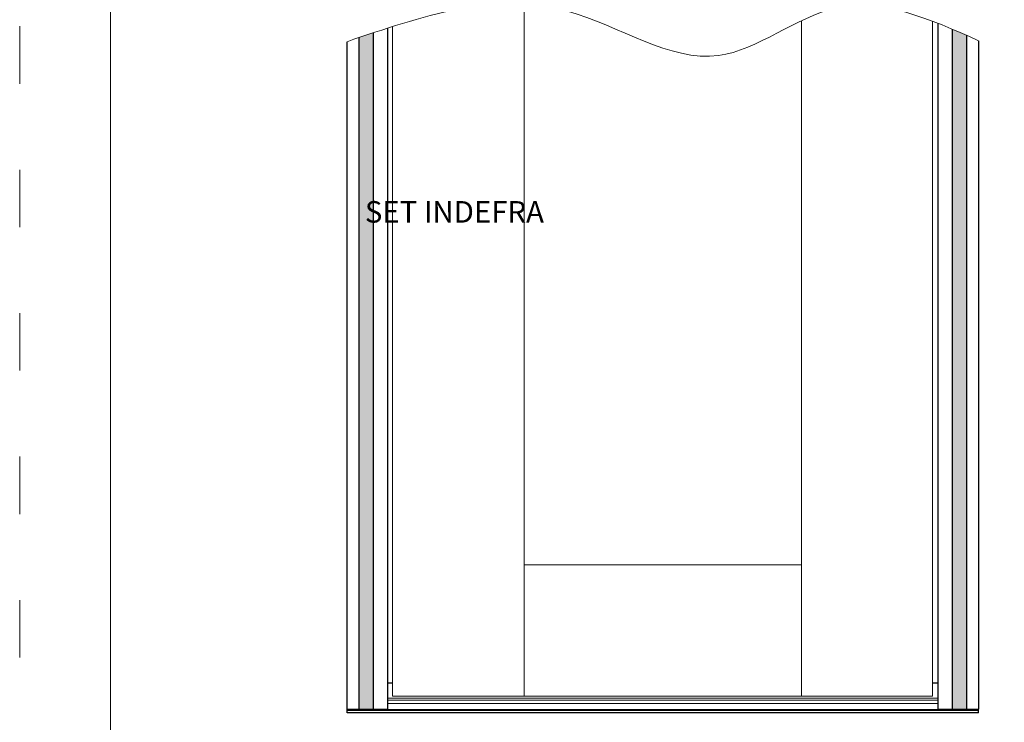
# Model space of a CAD drawing. Units: millimetres. Extents: x 63 to 1842, y -2734 to -110.
# Drawn here: x 63 to 269, y -453 to -306 of the extents above; entities that cross this region are included whole.
import ezdxf

# ---------------------------------------------------------------- set-up
doc = ezdxf.new("R2010")
doc.units = ezdxf.units.MM
doc.linetypes.add('ACAD_ISO03W100', pattern=[30, 12, -18])
doc.layers.get('0').update_dxf_attribs({"lineweight": 0})
doc.layers.get('DEFPOINTS').update_dxf_attribs({"lineweight": 0})
for name, color, linetype, lineweight in [('01 TABLE', 250, 'Continuous', 13), ('03 FRAME', 40, 'Continuous', 25), ('04 FRAME HATCH', 40, 'Continuous', 0), ('06 SASH HATCH', 40, 'Continuous', 0), ('09 ALUMINIUM', 55, 'Continuous', 25)]:
    doc.layers.add(name, color=color, linetype=linetype, lineweight=lineweight)
doc.layers.add('TEXT', color=7, linetype='Continuous')
doc.styles.add('ROMANS', font='romans')

msp = doc.modelspace()

# ---------------------------------------------------------------- hatches: boundary and pattern name
h = msp.add_hatch(color=256)
edge = h.paths.add_edge_path()
edge.add_spline(control_points=[(260.645, -309.535), (259.644, -309.094), (258.644, -308.658), (257.645, -308.233)], knot_values=[130.9188819, 130.9188819, 130.9188819, 130.9188819, 133.9490597, 133.9490597, 133.9490597, 133.9490597], degree=3, periodic=0)
edge.add_line((257.645, -308.233), (257.645, -450.466))
edge.add_line((257.645, -450.466), (260.645, -450.466))
edge.add_line((260.645, -450.466), (260.645, -309.535))
h = msp.add_hatch(color=256)
edge = h.paths.add_edge_path()
edge.add_spline(control_points=[(136.645, -308.993), (135.645, -309.326), (134.645, -309.664), (133.645, -310.005)], knot_values=[2.5096452, 2.5096452, 2.5096452, 2.5096452, 5.5215692, 5.5215692, 5.5215692, 5.5215692], degree=3, periodic=0)
edge.add_line((133.645, -310.005), (133.645, -450.466))
edge.add_line((133.645, -450.466), (136.645, -450.466))
edge.add_line((136.645, -450.466), (136.645, -308.993))

# ---------------------------------------------------------------- linework, layer by layer
for p, q in [((140.644, -444.994), (139.645, -444.994)), ((254.645, -444.994), (253.546, -444.994)), ((254.645, -448.187), (139.645, -448.187)), ((254.645, -448.562), (139.645, -448.562)), ((139.645, -450.466), (131.145, -450.466)), ((263.145, -450.502), (131.145, -450.502)), ((263.145, -450.75), (131.145, -450.75)), ((254.645, -449.304), (139.645, -449.304)), ((263.145, -450.466), (254.645, -450.466))]:
    msp.add_line(p, q)
at = {"layer": '01 TABLE', "color": 0, "ltscale": 7}
msp.add_line((81.709, -524.638), (81.709, -114.642), dxfattribs=at)
at = {"layer": '03 FRAME'}
for p, q in [((139.645, -450.466), (139.645, -308.008)), ((254.645, -307.001), (254.645, -450.466)), ((257.645, -308.233), (257.645, -450.466)), ((133.645, -450.466), (133.645, -310.005)), ((136.645, -450.466), (136.645, -308.993)), ((260.645, -309.535), (260.645, -450.466)), ((263.145, -310.646), (263.145, -450.466)), ((131.145, -450.466), (131.145, -310.859))]:
    msp.add_line(p, q, dxfattribs=at)
at = {"layer": '04 FRAME HATCH'}
for p, q in [((168.143, -447.75), (168.143, -303.019)), ((226.146, -447.75), (226.146, -306.468)), ((253.546, -306.574), (253.546, -447.75)), ((140.644, -307.69), (140.644, -447.75)), ((168.143, -420.25), (226.146, -420.25)), ((140.644, -447.75), (253.546, -447.75))]:
    msp.add_line(p, q, dxfattribs=at)
at = {"layer": '06 SASH HATCH'}
msp.add_spline([(131.145, -310.859), (177.246, -304.466), (208.825, -313.746), (233.183, -303.847), (263.145, -310.646)], degree=3, dxfattribs=at)
at = {"layer": '09 ALUMINIUM', "color": 0}
for p, q in [((140.644, -444.994), (139.645, -444.994)), ((254.645, -444.994), (253.546, -444.994)), ((131.145, -451.244), (131.145, -450.466)), ((263.145, -451.244), (263.145, -450.466)), ((263.145, -451.244), (131.145, -451.244))]:
    msp.add_line(p, q, dxfattribs=at)
at = {"layer": 'DEFPOINTS', "linetype": 'ACAD_ISO03W100'}
msp.add_line((62.709, -529.642), (62.709, -109.642), dxfattribs=at)

# ---------------------------------------------------------------- texts
at = {"layer": 'TEXT', "linetype": 'Continuous', "insert": (134.88, -348.699), "char_height": 4.5, "width": 120.02556, "attachment_point": 7, "style": 'ROMANS'}
msp.add_mtext('\\pi50.798;OBS!!!\\P\\pi36.12; SET INDEFRA', dxfattribs=at)

doc.saveas('drawing.dxf')
